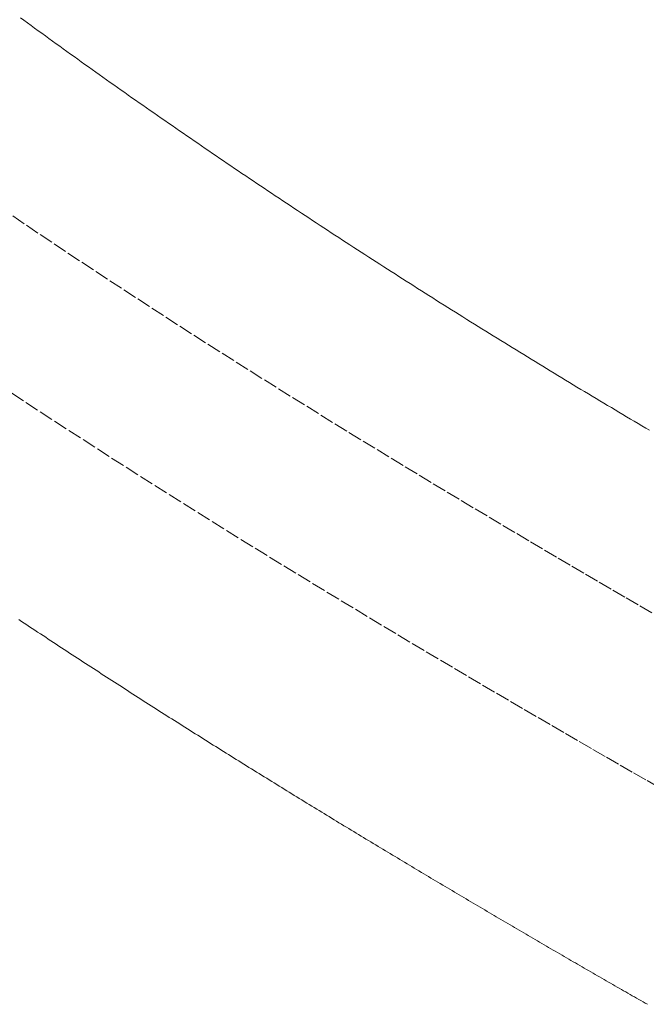
# Model space of a CAD drawing. Units: millimetres. Extents: x 2300942 to 2313427, y 164332 to 186591.
# Drawn here: x 2307356 to 2307378, y 165132 to 165167 of the extents above; entities that cross this region are included whole.
import ezdxf

# ---------------------------------------------------------------- set-up
doc = ezdxf.new("R2010")
doc.units = ezdxf.units.MM
doc.linetypes.add('ADTI_2', pattern=[0.75, 0.5, -0.25])
doc.layers.add('Brīdinājuma aprīkojums', color=7, linetype='Continuous', lineweight=13)
doc.layers.add('Signallenta vai Signalvads', color=6, linetype='ADTI_2', lineweight=5)

msp = doc.modelspace()

# ---------------------------------------------------------------- linework, layer by layer
at = {"layer": 'Brīdinājuma aprīkojums', "ltscale": 5}
for p, q in [((2307355.736, 165167.435), (2307355.608, 165167.528)), ((2307355.864, 165167.341), (2307355.736, 165167.435)), ((2307355.992, 165167.247), (2307355.864, 165167.341)), ((2307356.12, 165167.154), (2307355.992, 165167.247)), ((2307356.248, 165167.061), (2307356.12, 165167.154)), ((2307356.377, 165166.967), (2307356.248, 165167.061)), ((2307356.506, 165166.874), (2307356.377, 165166.967)), ((2307356.634, 165166.781), (2307356.506, 165166.874)), ((2307356.763, 165166.687), (2307356.634, 165166.781)), ((2307356.892, 165166.594), (2307356.763, 165166.687)), ((2307357.021, 165166.501), (2307356.892, 165166.594)), ((2307357.15, 165166.408), (2307357.021, 165166.501)), ((2307357.279, 165166.315), (2307357.15, 165166.408)), ((2307357.408, 165166.223), (2307357.279, 165166.315)), ((2307357.537, 165166.13), (2307357.408, 165166.223)), ((2307357.667, 165166.037), (2307357.537, 165166.13)), ((2307357.796, 165165.944), (2307357.667, 165166.037)), ((2307357.926, 165165.852), (2307357.796, 165165.944)), ((2307358.055, 165165.759), (2307357.926, 165165.852)), ((2307358.185, 165165.667), (2307358.055, 165165.759)), ((2307358.315, 165165.574), (2307358.185, 165165.667)), ((2307358.445, 165165.482), (2307358.315, 165165.574)), ((2307358.575, 165165.39), (2307358.445, 165165.482)), ((2307358.705, 165165.298), (2307358.575, 165165.39)), ((2307358.835, 165165.205), (2307358.705, 165165.298)), ((2307358.965, 165165.113), (2307358.835, 165165.205)), ((2307359.096, 165165.021), (2307358.965, 165165.113)), ((2307359.226, 165164.929), (2307359.096, 165165.021)), ((2307359.357, 165164.837), (2307359.226, 165164.929)), ((2307359.487, 165164.746), (2307359.357, 165164.837)), ((2307359.618, 165164.654), (2307359.487, 165164.746)), ((2307359.749, 165164.562), (2307359.618, 165164.654)), ((2307359.88, 165164.471), (2307359.749, 165164.562)), ((2307360.01, 165164.379), (2307359.88, 165164.471)), ((2307360.141, 165164.287), (2307360.01, 165164.379)), ((2307360.273, 165164.196), (2307360.141, 165164.287)), ((2307360.404, 165164.105), (2307360.273, 165164.196)), ((2307360.535, 165164.013), (2307360.404, 165164.105)), ((2307360.666, 165163.922), (2307360.535, 165164.013)), ((2307360.798, 165163.831), (2307360.666, 165163.922)), ((2307360.929, 165163.74), (2307360.798, 165163.831)), ((2307361.061, 165163.649), (2307360.929, 165163.74)), ((2307361.192, 165163.558), (2307361.061, 165163.649)), ((2307361.324, 165163.467), (2307361.192, 165163.558)), ((2307361.456, 165163.376), (2307361.324, 165163.467)), ((2307361.588, 165163.285), (2307361.456, 165163.376)), ((2307361.719, 165163.195), (2307361.588, 165163.285)), ((2307361.851, 165163.104), (2307361.719, 165163.195)), ((2307361.984, 165163.014), (2307361.851, 165163.104)), ((2307362.116, 165162.923), (2307361.984, 165163.014)), ((2307362.248, 165162.833), (2307362.116, 165162.923)), ((2307362.38, 165162.742), (2307362.248, 165162.833)), ((2307362.513, 165162.652), (2307362.38, 165162.742)), ((2307362.645, 165162.562), (2307362.513, 165162.652)), ((2307362.778, 165162.472), (2307362.645, 165162.562)), ((2307362.91, 165162.382), (2307362.778, 165162.472)), ((2307363.043, 165162.292), (2307362.91, 165162.382)), ((2307363.175, 165162.202), (2307363.043, 165162.292)), ((2307363.308, 165162.112), (2307363.175, 165162.202)), ((2307363.441, 165162.022), (2307363.308, 165162.112)), ((2307363.574, 165161.933), (2307363.441, 165162.022)), ((2307363.707, 165161.843), (2307363.574, 165161.933)), ((2307363.84, 165161.753), (2307363.707, 165161.843)), ((2307363.973, 165161.664), (2307363.84, 165161.753)), ((2307364.106, 165161.574), (2307363.973, 165161.664)), ((2307364.24, 165161.485), (2307364.106, 165161.574)), ((2307364.373, 165161.396), (2307364.24, 165161.485)), ((2307364.506, 165161.307), (2307364.373, 165161.396)), ((2307364.64, 165161.218), (2307364.506, 165161.307)), ((2307364.773, 165161.128), (2307364.64, 165161.218)), ((2307364.907, 165161.039), (2307364.773, 165161.128)), ((2307365.04, 165160.951), (2307364.907, 165161.039)), ((2307365.174, 165160.862), (2307365.04, 165160.951)), ((2307365.308, 165160.773), (2307365.174, 165160.862)), ((2307365.442, 165160.684), (2307365.308, 165160.773)), ((2307365.576, 165160.596), (2307365.442, 165160.684)), ((2307365.71, 165160.507), (2307365.576, 165160.596)), ((2307365.844, 165160.419), (2307365.71, 165160.507)), ((2307365.978, 165160.33), (2307365.844, 165160.419)), ((2307366.112, 165160.242), (2307365.978, 165160.33)), ((2307366.246, 165160.154), (2307366.112, 165160.242)), ((2307366.38, 165160.065), (2307366.246, 165160.154)), ((2307366.515, 165159.977), (2307366.38, 165160.065)), ((2307366.649, 165159.889), (2307366.515, 165159.977)), ((2307366.783, 165159.801), (2307366.649, 165159.889)), ((2307366.918, 165159.714), (2307366.783, 165159.801)), ((2307367.052, 165159.626), (2307366.918, 165159.714)), ((2307367.187, 165159.538), (2307367.052, 165159.626)), ((2307367.322, 165159.45), (2307367.187, 165159.538)), ((2307367.456, 165159.363), (2307367.322, 165159.45)), ((2307367.591, 165159.275), (2307367.456, 165159.363)), ((2307367.726, 165159.188), (2307367.591, 165159.275)), ((2307367.861, 165159.101), (2307367.726, 165159.188)), ((2307367.996, 165159.013), (2307367.861, 165159.101)), ((2307368.131, 165158.926), (2307367.996, 165159.013)), ((2307368.266, 165158.839), (2307368.131, 165158.926)), ((2307368.401, 165158.752), (2307368.266, 165158.839)), ((2307368.536, 165158.665), (2307368.401, 165158.752)), ((2307368.671, 165158.578), (2307368.536, 165158.665)), ((2307368.806, 165158.491), (2307368.671, 165158.578)), ((2307368.941, 165158.405), (2307368.806, 165158.491)), ((2307369.077, 165158.318), (2307368.941, 165158.405)), ((2307369.212, 165158.231), (2307369.077, 165158.318)), ((2307369.347, 165158.145), (2307369.212, 165158.231)), ((2307369.483, 165158.058), (2307369.347, 165158.145)), ((2307369.618, 165157.972), (2307369.483, 165158.058)), ((2307369.754, 165157.886), (2307369.618, 165157.972)), ((2307369.889, 165157.8), (2307369.754, 165157.886)), ((2307370.025, 165157.714), (2307369.889, 165157.8)), ((2307370.161, 165157.628), (2307370.025, 165157.714)), ((2307370.297, 165157.542), (2307370.161, 165157.628)), ((2307370.432, 165157.456), (2307370.297, 165157.542)), ((2307370.568, 165157.37), (2307370.432, 165157.456)), ((2307370.704, 165157.284), (2307370.568, 165157.37)), ((2307370.84, 165157.199), (2307370.704, 165157.284)), ((2307370.976, 165157.113), (2307370.84, 165157.199)), ((2307371.112, 165157.028), (2307370.976, 165157.113)), ((2307371.248, 165156.942), (2307371.112, 165157.028)), ((2307371.384, 165156.857), (2307371.248, 165156.942)), ((2307371.52, 165156.772), (2307371.384, 165156.857)), ((2307371.656, 165156.687), (2307371.52, 165156.772)), ((2307371.792, 165156.602), (2307371.656, 165156.687)), ((2307371.929, 165156.517), (2307371.792, 165156.602)), ((2307372.065, 165156.432), (2307371.929, 165156.517)), ((2307372.201, 165156.347), (2307372.065, 165156.432)), ((2307372.338, 165156.262), (2307372.201, 165156.347)), ((2307372.474, 165156.178), (2307372.338, 165156.262)), ((2307372.61, 165156.093), (2307372.474, 165156.178)), ((2307372.747, 165156.008), (2307372.61, 165156.093)), ((2307372.883, 165155.924), (2307372.747, 165156.008)), ((2307373.02, 165155.84), (2307372.883, 165155.924)), ((2307373.156, 165155.756), (2307373.02, 165155.84)), ((2307373.293, 165155.671), (2307373.156, 165155.756)), ((2307373.43, 165155.587), (2307373.293, 165155.671)), ((2307373.566, 165155.503), (2307373.43, 165155.587)), ((2307373.703, 165155.419), (2307373.566, 165155.503)), ((2307373.84, 165155.336), (2307373.703, 165155.419)), ((2307373.976, 165155.252), (2307373.84, 165155.336)), ((2307374.113, 165155.168), (2307373.976, 165155.252)), ((2307374.25, 165155.085), (2307374.113, 165155.168)), ((2307374.387, 165155.001), (2307374.25, 165155.085)), ((2307374.524, 165154.918), (2307374.387, 165155.001)), ((2307374.661, 165154.835), (2307374.524, 165154.918)), ((2307374.798, 165154.751), (2307374.661, 165154.835)), ((2307374.935, 165154.668), (2307374.798, 165154.751)), ((2307375.072, 165154.585), (2307374.935, 165154.668)), ((2307375.209, 165154.502), (2307375.072, 165154.585)), ((2307375.346, 165154.419), (2307375.209, 165154.502)), ((2307375.483, 165154.336), (2307375.346, 165154.419)), ((2307375.62, 165154.254), (2307375.483, 165154.336)), ((2307375.757, 165154.171), (2307375.62, 165154.254)), ((2307375.894, 165154.089), (2307375.757, 165154.171)), ((2307376.031, 165154.006), (2307375.894, 165154.089)), ((2307376.168, 165153.924), (2307376.031, 165154.006)), ((2307376.306, 165153.842), (2307376.168, 165153.924)), ((2307376.443, 165153.759), (2307376.306, 165153.842)), ((2307376.58, 165153.677), (2307376.443, 165153.759)), ((2307376.718, 165153.595), (2307376.58, 165153.677)), ((2307376.855, 165153.513), (2307376.718, 165153.595)), ((2307376.992, 165153.431), (2307376.855, 165153.513)), ((2307377.13, 165153.35), (2307376.992, 165153.431)), ((2307377.267, 165153.268), (2307377.13, 165153.35)), ((2307377.404, 165153.186), (2307377.267, 165153.268)), ((2307377.542, 165153.105), (2307377.404, 165153.186)), ((2307377.679, 165153.024), (2307377.542, 165153.105)), ((2307377.817, 165152.942), (2307377.679, 165153.024)), ((2307377.954, 165152.861), (2307377.817, 165152.942)), ((2307378.092, 165152.78), (2307377.954, 165152.861)), ((2307378.229, 165152.699), (2307378.092, 165152.78)), ((2307355.652, 165145.83), (2307355.555, 165145.894)), ((2307355.748, 165145.766), (2307355.652, 165145.83)), ((2307355.844, 165145.702), (2307355.748, 165145.766)), ((2307355.94, 165145.639), (2307355.844, 165145.702)), ((2307356.036, 165145.575), (2307355.94, 165145.639)), ((2307356.132, 165145.511), (2307356.036, 165145.575)), ((2307356.228, 165145.448), (2307356.132, 165145.511)), ((2307356.324, 165145.385), (2307356.228, 165145.448)), ((2307356.42, 165145.321), (2307356.324, 165145.385)), ((2307356.516, 165145.258), (2307356.42, 165145.321)), ((2307356.611, 165145.195), (2307356.516, 165145.258)), ((2307356.707, 165145.132), (2307356.611, 165145.195)), ((2307356.803, 165145.069), (2307356.707, 165145.132)), ((2307356.898, 165145.006), (2307356.803, 165145.069)), ((2307356.994, 165144.943), (2307356.898, 165145.006)), ((2307357.089, 165144.881), (2307356.994, 165144.943)), ((2307357.185, 165144.818), (2307357.089, 165144.881)), ((2307357.28, 165144.756), (2307357.185, 165144.818)), ((2307357.376, 165144.693), (2307357.28, 165144.756)), ((2307357.471, 165144.631), (2307357.376, 165144.693)), ((2307357.566, 165144.569), (2307357.471, 165144.631)), ((2307357.662, 165144.506), (2307357.566, 165144.569)), ((2307357.757, 165144.444), (2307357.662, 165144.506)), ((2307357.852, 165144.382), (2307357.757, 165144.444)), ((2307357.947, 165144.32), (2307357.852, 165144.382)), ((2307358.042, 165144.259), (2307357.947, 165144.32)), ((2307358.137, 165144.197), (2307358.042, 165144.259)), ((2307358.232, 165144.135), (2307358.137, 165144.197)), ((2307358.327, 165144.073), (2307358.232, 165144.135)), ((2307358.422, 165144.012), (2307358.327, 165144.073)), ((2307358.517, 165143.951), (2307358.422, 165144.012)), ((2307358.611, 165143.889), (2307358.517, 165143.951)), ((2307358.706, 165143.828), (2307358.611, 165143.889)), ((2307358.801, 165143.767), (2307358.706, 165143.828)), ((2307358.895, 165143.706), (2307358.801, 165143.767)), ((2307358.99, 165143.645), (2307358.895, 165143.706)), ((2307359.084, 165143.584), (2307358.99, 165143.645)), ((2307359.179, 165143.523), (2307359.084, 165143.584)), ((2307359.273, 165143.462), (2307359.179, 165143.523)), ((2307359.367, 165143.401), (2307359.273, 165143.462)), ((2307359.462, 165143.341), (2307359.367, 165143.401)), ((2307359.556, 165143.28), (2307359.462, 165143.341)), ((2307359.65, 165143.22), (2307359.556, 165143.28)), ((2307359.744, 165143.159), (2307359.65, 165143.22)), ((2307359.838, 165143.099), (2307359.744, 165143.159)), ((2307359.932, 165143.039), (2307359.838, 165143.099)), ((2307360.026, 165142.979), (2307359.932, 165143.039)), ((2307360.12, 165142.919), (2307360.026, 165142.979)), ((2307360.214, 165142.859), (2307360.12, 165142.919)), ((2307360.308, 165142.799), (2307360.214, 165142.859)), ((2307360.401, 165142.739), (2307360.308, 165142.799)), ((2307360.495, 165142.68), (2307360.401, 165142.739)), ((2307360.589, 165142.62), (2307360.495, 165142.68)), ((2307360.682, 165142.56), (2307360.589, 165142.62)), ((2307360.775, 165142.501), (2307360.682, 165142.56)), ((2307360.869, 165142.442), (2307360.775, 165142.501)), ((2307360.962, 165142.382), (2307360.869, 165142.442)), ((2307361.056, 165142.323), (2307360.962, 165142.382)), ((2307361.149, 165142.264), (2307361.056, 165142.323)), ((2307361.242, 165142.205), (2307361.149, 165142.264)), ((2307361.335, 165142.146), (2307361.242, 165142.205)), ((2307361.428, 165142.087), (2307361.335, 165142.146)), ((2307361.521, 165142.028), (2307361.428, 165142.087)), ((2307361.614, 165141.97), (2307361.521, 165142.028)), ((2307361.707, 165141.911), (2307361.614, 165141.97)), ((2307361.8, 165141.853), (2307361.707, 165141.911)), ((2307361.892, 165141.794), (2307361.8, 165141.853)), ((2307361.985, 165141.736), (2307361.892, 165141.794)), ((2307362.078, 165141.677), (2307361.985, 165141.736)), ((2307362.17, 165141.619), (2307362.078, 165141.677)), ((2307362.263, 165141.561), (2307362.17, 165141.619)), ((2307362.355, 165141.503), (2307362.263, 165141.561)), ((2307362.447, 165141.445), (2307362.355, 165141.503)), ((2307362.54, 165141.387), (2307362.447, 165141.445)), ((2307362.632, 165141.329), (2307362.54, 165141.387)), ((2307362.724, 165141.272), (2307362.632, 165141.329)), ((2307362.816, 165141.214), (2307362.724, 165141.272)), ((2307362.908, 165141.156), (2307362.816, 165141.214)), ((2307363, 165141.099), (2307362.908, 165141.156)), ((2307363.092, 165141.041), (2307363, 165141.099)), ((2307363.184, 165140.984), (2307363.092, 165141.041)), ((2307363.275, 165140.927), (2307363.184, 165140.984)), ((2307363.367, 165140.87), (2307363.275, 165140.927)), ((2307363.459, 165140.813), (2307363.367, 165140.87)), ((2307363.55, 165140.756), (2307363.459, 165140.813)), ((2307363.642, 165140.699), (2307363.55, 165140.756)), ((2307363.733, 165140.642), (2307363.642, 165140.699)), ((2307363.824, 165140.585), (2307363.733, 165140.642)), ((2307363.916, 165140.529), (2307363.824, 165140.585)), ((2307364.007, 165140.472), (2307363.916, 165140.529)), ((2307364.098, 165140.415), (2307364.007, 165140.472)), ((2307364.189, 165140.359), (2307364.098, 165140.415)), ((2307364.28, 165140.303), (2307364.189, 165140.359)), ((2307364.371, 165140.246), (2307364.28, 165140.303)), ((2307364.462, 165140.19), (2307364.371, 165140.246)), ((2307364.552, 165140.134), (2307364.462, 165140.19)), ((2307364.643, 165140.078), (2307364.552, 165140.134)), ((2307364.734, 165140.022), (2307364.643, 165140.078)), ((2307364.824, 165139.966), (2307364.734, 165140.022)), ((2307364.915, 165139.911), (2307364.824, 165139.966)), ((2307365.005, 165139.855), (2307364.915, 165139.911)), ((2307365.095, 165139.799), (2307365.005, 165139.855)), ((2307365.185, 165139.744), (2307365.095, 165139.799)), ((2307365.276, 165139.688), (2307365.185, 165139.744)), ((2307365.366, 165139.633), (2307365.276, 165139.688)), ((2307365.456, 165139.577), (2307365.366, 165139.633)), ((2307365.546, 165139.522), (2307365.456, 165139.577)), ((2307365.635, 165139.467), (2307365.546, 165139.522)), ((2307365.725, 165139.412), (2307365.635, 165139.467)), ((2307365.815, 165139.357), (2307365.725, 165139.412)), ((2307365.904, 165139.302), (2307365.815, 165139.357)), ((2307365.994, 165139.247), (2307365.904, 165139.302)), ((2307366.083, 165139.193), (2307365.994, 165139.247)), ((2307366.173, 165139.138), (2307366.083, 165139.193)), ((2307366.262, 165139.083), (2307366.173, 165139.138)), ((2307366.351, 165139.029), (2307366.262, 165139.083)), ((2307366.441, 165138.974), (2307366.351, 165139.029)), ((2307366.53, 165138.92), (2307366.441, 165138.974)), ((2307366.619, 165138.866), (2307366.53, 165138.92)), ((2307366.707, 165138.812), (2307366.619, 165138.866)), ((2307366.796, 165138.758), (2307366.707, 165138.812)), ((2307366.885, 165138.704), (2307366.796, 165138.758)), ((2307366.974, 165138.65), (2307366.885, 165138.704)), ((2307367.062, 165138.596), (2307366.974, 165138.65)), ((2307367.151, 165138.542), (2307367.062, 165138.596)), ((2307367.239, 165138.488), (2307367.151, 165138.542)), ((2307367.327, 165138.435), (2307367.239, 165138.488)), ((2307367.416, 165138.381), (2307367.327, 165138.435)), ((2307367.504, 165138.328), (2307367.416, 165138.381)), ((2307367.592, 165138.274), (2307367.504, 165138.328)), ((2307367.68, 165138.221), (2307367.592, 165138.274)), ((2307367.768, 165138.168), (2307367.68, 165138.221)), ((2307367.856, 165138.115), (2307367.768, 165138.168)), ((2307367.943, 165138.062), (2307367.856, 165138.115)), ((2307368.031, 165138.009), (2307367.943, 165138.062)), ((2307368.119, 165137.956), (2307368.031, 165138.009)), ((2307368.206, 165137.903), (2307368.119, 165137.956)), ((2307368.294, 165137.85), (2307368.206, 165137.903)), ((2307368.381, 165137.797), (2307368.294, 165137.85)), ((2307368.468, 165137.745), (2307368.381, 165137.797)), ((2307368.555, 165137.692), (2307368.468, 165137.745)), ((2307368.642, 165137.64), (2307368.555, 165137.692)), ((2307368.729, 165137.587), (2307368.642, 165137.64)), ((2307368.816, 165137.535), (2307368.729, 165137.587)), ((2307368.903, 165137.483), (2307368.816, 165137.535)), ((2307368.99, 165137.431), (2307368.903, 165137.483)), ((2307369.077, 165137.379), (2307368.99, 165137.431)), ((2307369.163, 165137.327), (2307369.077, 165137.379)), ((2307369.25, 165137.275), (2307369.163, 165137.327)), ((2307369.336, 165137.223), (2307369.25, 165137.275)), ((2307369.422, 165137.171), (2307369.336, 165137.223)), ((2307369.509, 165137.12), (2307369.422, 165137.171)), ((2307369.595, 165137.068), (2307369.509, 165137.12)), ((2307369.681, 165137.017), (2307369.595, 165137.068)), ((2307369.767, 165136.965), (2307369.681, 165137.017)), ((2307369.853, 165136.914), (2307369.767, 165136.965)), ((2307369.938, 165136.863), (2307369.853, 165136.914)), ((2307370.024, 165136.811), (2307369.938, 165136.863)), ((2307370.11, 165136.76), (2307370.024, 165136.811)), ((2307370.195, 165136.709), (2307370.11, 165136.76)), ((2307370.281, 165136.658), (2307370.195, 165136.709)), ((2307370.366, 165136.607), (2307370.281, 165136.658)), ((2307370.451, 165136.557), (2307370.366, 165136.607)), ((2307370.536, 165136.506), (2307370.451, 165136.557)), ((2307370.621, 165136.455), (2307370.536, 165136.506)), ((2307370.706, 165136.405), (2307370.621, 165136.455)), ((2307370.791, 165136.354), (2307370.706, 165136.405)), ((2307370.876, 165136.304), (2307370.791, 165136.354)), ((2307370.961, 165136.253), (2307370.876, 165136.304)), ((2307371.045, 165136.203), (2307370.961, 165136.253)), ((2307371.13, 165136.153), (2307371.045, 165136.203)), ((2307371.214, 165136.103), (2307371.13, 165136.153)), ((2307371.299, 165136.053), (2307371.214, 165136.103)), ((2307371.383, 165136.003), (2307371.299, 165136.053)), ((2307371.467, 165135.953), (2307371.383, 165136.003)), ((2307371.551, 165135.903), (2307371.467, 165135.953)), ((2307371.635, 165135.853), (2307371.551, 165135.903)), ((2307371.719, 165135.804), (2307371.635, 165135.853)), ((2307371.803, 165135.754), (2307371.719, 165135.804)), ((2307371.887, 165135.705), (2307371.803, 165135.754)), ((2307371.97, 165135.655), (2307371.887, 165135.705)), ((2307372.054, 165135.606), (2307371.97, 165135.655)), ((2307372.137, 165135.556), (2307372.054, 165135.606)), ((2307372.22, 165135.507), (2307372.137, 165135.556)), ((2307372.304, 165135.458), (2307372.22, 165135.507)), ((2307372.387, 165135.409), (2307372.304, 165135.458)), ((2307372.47, 165135.36), (2307372.387, 165135.409)), ((2307372.553, 165135.311), (2307372.47, 165135.36)), ((2307372.636, 165135.262), (2307372.553, 165135.311)), ((2307372.719, 165135.214), (2307372.636, 165135.262)), ((2307372.801, 165135.165), (2307372.719, 165135.214)), ((2307372.884, 165135.116), (2307372.801, 165135.165)), ((2307372.966, 165135.068), (2307372.884, 165135.116)), ((2307373.049, 165135.019), (2307372.966, 165135.068)), ((2307373.131, 165134.971), (2307373.049, 165135.019)), ((2307373.213, 165134.923), (2307373.131, 165134.971)), ((2307373.296, 165134.874), (2307373.213, 165134.923)), ((2307373.378, 165134.826), (2307373.296, 165134.874)), ((2307373.46, 165134.778), (2307373.378, 165134.826)), ((2307373.542, 165134.73), (2307373.46, 165134.778)), ((2307373.623, 165134.682), (2307373.542, 165134.73)), ((2307373.705, 165134.634), (2307373.623, 165134.682)), ((2307373.787, 165134.587), (2307373.705, 165134.634)), ((2307373.868, 165134.539), (2307373.787, 165134.587)), ((2307373.95, 165134.491), (2307373.868, 165134.539)), ((2307374.031, 165134.444), (2307373.95, 165134.491)), ((2307374.112, 165134.396), (2307374.031, 165134.444)), ((2307374.194, 165134.349), (2307374.112, 165134.396)), ((2307374.275, 165134.301), (2307374.194, 165134.349)), ((2307374.356, 165134.254), (2307374.275, 165134.301)), ((2307374.437, 165134.207), (2307374.356, 165134.254)), ((2307374.518, 165134.16), (2307374.437, 165134.207)), ((2307374.598, 165134.113), (2307374.518, 165134.16)), ((2307374.679, 165134.066), (2307374.598, 165134.113)), ((2307374.76, 165134.019), (2307374.679, 165134.066)), ((2307374.84, 165133.972), (2307374.76, 165134.019)), ((2307374.921, 165133.925), (2307374.84, 165133.972)), ((2307375.001, 165133.879), (2307374.921, 165133.925)), ((2307375.081, 165133.832), (2307375.001, 165133.879)), ((2307375.162, 165133.785), (2307375.081, 165133.832)), ((2307375.242, 165133.739), (2307375.162, 165133.785)), ((2307375.322, 165133.692), (2307375.242, 165133.739)), ((2307375.402, 165133.646), (2307375.322, 165133.692)), ((2307375.482, 165133.6), (2307375.402, 165133.646)), ((2307375.561, 165133.554), (2307375.482, 165133.6)), ((2307375.641, 165133.507), (2307375.561, 165133.554)), ((2307375.721, 165133.461), (2307375.641, 165133.507)), ((2307375.8, 165133.415), (2307375.721, 165133.461)), ((2307375.88, 165133.369), (2307375.8, 165133.415)), ((2307375.959, 165133.324), (2307375.88, 165133.369)), ((2307376.038, 165133.278), (2307375.959, 165133.324)), ((2307376.118, 165133.232), (2307376.038, 165133.278)), ((2307376.197, 165133.186), (2307376.118, 165133.232)), ((2307376.276, 165133.141), (2307376.197, 165133.186)), ((2307376.355, 165133.095), (2307376.276, 165133.141)), ((2307376.434, 165133.05), (2307376.355, 165133.095)), ((2307376.513, 165133.005), (2307376.434, 165133.05)), ((2307376.592, 165132.959), (2307376.513, 165133.005)), ((2307376.67, 165132.914), (2307376.592, 165132.959)), ((2307376.749, 165132.869), (2307376.67, 165132.914)), ((2307376.827, 165132.824), (2307376.749, 165132.869)), ((2307376.906, 165132.779), (2307376.827, 165132.824)), ((2307376.984, 165132.734), (2307376.906, 165132.779)), ((2307377.063, 165132.689), (2307376.984, 165132.734)), ((2307377.141, 165132.644), (2307377.063, 165132.689)), ((2307377.219, 165132.599), (2307377.141, 165132.644)), ((2307377.297, 165132.555), (2307377.219, 165132.599)), ((2307377.375, 165132.51), (2307377.297, 165132.555)), ((2307377.453, 165132.465), (2307377.375, 165132.51)), ((2307377.531, 165132.421), (2307377.453, 165132.465)), ((2307377.609, 165132.377), (2307377.531, 165132.421)), ((2307377.687, 165132.332), (2307377.609, 165132.377)), ((2307377.764, 165132.288), (2307377.687, 165132.332)), ((2307377.842, 165132.244), (2307377.764, 165132.288)), ((2307377.92, 165132.2), (2307377.842, 165132.244)), ((2307377.997, 165132.156), (2307377.92, 165132.2)), ((2307378.074, 165132.111), (2307377.997, 165132.156)), ((2307378.152, 165132.068), (2307378.074, 165132.111))]:
    msp.add_line(p, q, dxfattribs=at)
at = {"layer": 'Signallenta vai Signalvads'}
for p, q in [((2307355.743, 165160.123), (2307355.249, 165160.458)), ((2307356.239, 165159.789), (2307355.743, 165160.123)), ((2307356.736, 165159.456), (2307356.239, 165159.789)), ((2307357.234, 165159.123), (2307356.736, 165159.456)), ((2307357.734, 165158.792), (2307357.234, 165159.123)), ((2307358.234, 165158.461), (2307357.734, 165158.792)), ((2307358.735, 165158.131), (2307358.234, 165158.461)), ((2307359.238, 165157.802), (2307358.735, 165158.131)), ((2307359.741, 165157.474), (2307359.238, 165157.802)), ((2307360.244, 165157.147), (2307359.741, 165157.474)), ((2307360.749, 165156.82), (2307360.244, 165157.147)), ((2307361.254, 165156.495), (2307360.749, 165156.82)), ((2307361.76, 165156.171), (2307361.254, 165156.495)), ((2307362.266, 165155.847), (2307361.76, 165156.171)), ((2307362.772, 165155.525), (2307362.266, 165155.847)), ((2307363.279, 165155.204), (2307362.772, 165155.525)), ((2307363.787, 165154.884), (2307363.279, 165155.204)), ((2307364.294, 165154.565), (2307363.787, 165154.884)), ((2307364.802, 165154.246), (2307364.294, 165154.565)), ((2307365.309, 165153.929), (2307364.802, 165154.246)), ((2307355.714, 165153.76), (2307355.203, 165154.096)), ((2307365.817, 165153.614), (2307365.309, 165153.929)), ((2307356.225, 165153.424), (2307355.714, 165153.76)), ((2307356.738, 165153.09), (2307356.225, 165153.424)), ((2307366.325, 165153.299), (2307365.817, 165153.614)), ((2307357.251, 165152.756), (2307356.738, 165153.09)), ((2307366.832, 165152.985), (2307366.325, 165153.299)), ((2307357.765, 165152.424), (2307357.251, 165152.756)), ((2307367.339, 165152.673), (2307366.832, 165152.985)), ((2307358.28, 165152.092), (2307357.765, 165152.424)), ((2307367.846, 165152.362), (2307367.339, 165152.673)), ((2307368.353, 165152.052), (2307367.846, 165152.362)), ((2307358.795, 165151.761), (2307358.28, 165152.092)), ((2307368.859, 165151.743), (2307368.353, 165152.052)), ((2307359.31, 165151.432), (2307358.795, 165151.761)), ((2307369.365, 165151.436), (2307368.859, 165151.743)), ((2307359.826, 165151.103), (2307359.31, 165151.432)), ((2307369.87, 165151.13), (2307369.365, 165151.436)), ((2307360.342, 165150.776), (2307359.826, 165151.103)), ((2307370.375, 165150.825), (2307369.87, 165151.13)), ((2307360.859, 165150.45), (2307360.342, 165150.776)), ((2307370.879, 165150.521), (2307370.375, 165150.825)), ((2307361.376, 165150.125), (2307360.859, 165150.45)), ((2307371.382, 165150.219), (2307370.879, 165150.521)), ((2307361.892, 165149.801), (2307361.376, 165150.125)), ((2307371.884, 165149.918), (2307371.382, 165150.219)), ((2307372.386, 165149.619), (2307371.884, 165149.918)), ((2307362.409, 165149.478), (2307361.892, 165149.801)), ((2307372.886, 165149.321), (2307372.386, 165149.619)), ((2307362.926, 165149.156), (2307362.409, 165149.478)), ((2307373.386, 165149.024), (2307372.886, 165149.321)), ((2307363.443, 165148.836), (2307362.926, 165149.156)), ((2307363.959, 165148.516), (2307363.443, 165148.836)), ((2307373.884, 165148.729), (2307373.386, 165149.024)), ((2307364.476, 165148.198), (2307363.959, 165148.516)), ((2307374.381, 165148.435), (2307373.884, 165148.729)), ((2307364.992, 165147.881), (2307364.476, 165148.198)), ((2307374.878, 165148.143), (2307374.381, 165148.435)), ((2307375.372, 165147.852), (2307374.878, 165148.143)), ((2307365.508, 165147.566), (2307364.992, 165147.881)), ((2307375.866, 165147.563), (2307375.372, 165147.852)), ((2307366.023, 165147.251), (2307365.508, 165147.566)), ((2307376.358, 165147.275), (2307375.866, 165147.563)), ((2307366.538, 165146.938), (2307366.023, 165147.251)), ((2307376.848, 165146.988), (2307376.358, 165147.275)), ((2307367.052, 165146.627), (2307366.538, 165146.938)), ((2307377.337, 165146.704), (2307376.848, 165146.988)), ((2307377.824, 165146.42), (2307377.337, 165146.704)), ((2307367.566, 165146.316), (2307367.052, 165146.627)), ((2307378.31, 165146.139), (2307377.824, 165146.42)), ((2307368.079, 165146.007), (2307367.566, 165146.316)), ((2307368.591, 165145.7), (2307368.079, 165146.007)), ((2307369.102, 165145.394), (2307368.591, 165145.7)), ((2307369.613, 165145.089), (2307369.102, 165145.394)), ((2307370.122, 165144.785), (2307369.613, 165145.089)), ((2307370.631, 165144.483), (2307370.122, 165144.785)), ((2307371.138, 165144.183), (2307370.631, 165144.483)), ((2307371.644, 165143.884), (2307371.138, 165144.183)), ((2307372.149, 165143.586), (2307371.644, 165143.884)), ((2307372.653, 165143.29), (2307372.149, 165143.586)), ((2307373.155, 165142.995), (2307372.653, 165143.29)), ((2307373.656, 165142.702), (2307373.155, 165142.995)), ((2307374.155, 165142.411), (2307373.656, 165142.702)), ((2307374.653, 165142.121), (2307374.155, 165142.411)), ((2307375.149, 165141.833), (2307374.653, 165142.121)), ((2307375.643, 165141.546), (2307375.149, 165141.833)), ((2307376.136, 165141.261), (2307375.643, 165141.546)), ((2307376.627, 165140.977), (2307376.136, 165141.261)), ((2307377.116, 165140.696), (2307376.627, 165140.977)), ((2307377.604, 165140.415), (2307377.116, 165140.696)), ((2307378.089, 165140.137), (2307377.604, 165140.415)), ((2307378.573, 165139.86), (2307378.089, 165140.137))]:
    msp.add_line(p, q, dxfattribs=at)

doc.saveas('drawing.dxf')
